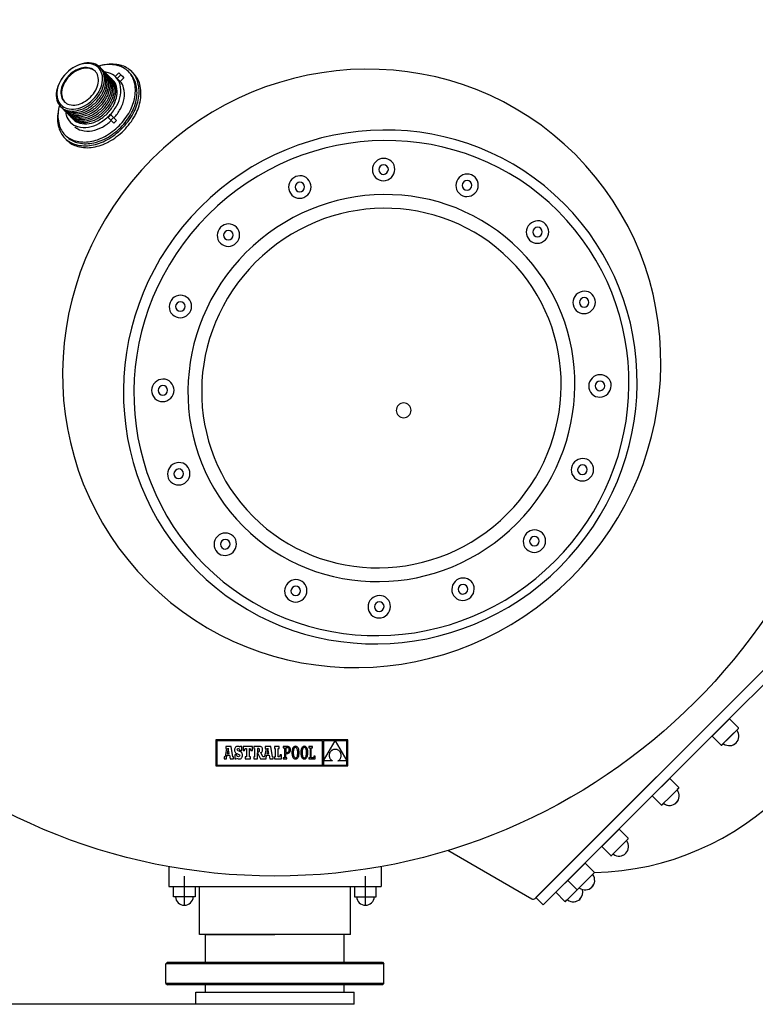
# Model space of a CAD drawing. Extents: x 15426 to 17467, y 16347 to 20831.
# Drawn here: x 15983 to 16763, y 16357 to 17401 of the extents above; entities that cross this region are included whole.
import ezdxf

# ---------------------------------------------------------------- set-up
doc = ezdxf.new("R2010")
doc.units = 0
doc.header["$LTSCALE"] = 100
doc.header["$MEASUREMENT"] = 0
doc.linetypes.add('DASHDOT', pattern=[1, 0.5, -0.25, 0, -0.25])
doc.layers.get('0').update_dxf_attribs({"linetype": 'CONTINUOUS'})
for name, color, linetype in [('110_BOCA', 110, 'CONTINUOUS'), ('141_COTAS', 141, 'CONTINUOUS'), ('190_FILTRO', 190, 'CONTINUOUS'), ('210_CONEXION', 210, 'CONTINUOUS'), ('230_EJES', 230, 'DASHDOT'), ('61_PURGA', 61, 'CONTINUOUS')]:
    doc.layers.add(name, color=color, linetype=linetype)

msp = doc.modelspace()

# ---------------------------------------------------------------- linework, layer by layer
at = {"color": 7, "linetype": 'Continuous'}
for p, q in [((16190.9, 16637.6), (16190.9, 16609.9)), ((16330.6, 16637.6), (16190.9, 16637.6)), ((16191.7, 16636.7), (16191.7, 16610.8)), ((16304, 16636.7), (16191.7, 16636.7)), ((16304, 16610.8), (16304, 16636.7)), ((16317.3, 16636.7), (16304.9, 16636.7)), ((16304.9, 16615.2), (16317.3, 16636.7)), ((16304.9, 16636.7), (16304.9, 16615.2)), ((16329.7, 16636.7), (16317.3, 16636.7)), ((16317.3, 16636.7), (16329.7, 16615.3)), ((16329.7, 16615.3), (16329.7, 16636.7)), ((16330.6, 16609.9), (16330.6, 16637.6)), ((16202.1, 16628.4), (16200.5, 16620)), ((16206.9, 16630.5), (16201.2, 16630.5)), ((16201.2, 16630.5), (16201.2, 16628.4)), ((16201.2, 16628.4), (16202.1, 16628.4)), ((16204, 16628.7), (16202.9, 16623.2)), ((16205, 16623.2), (16204, 16628.7)), ((16208.9, 16619.6), (16206.9, 16630.5)), ((16210.7, 16627.7), (16210.6, 16626.8)), ((16210.6, 16626.8), (16210.7, 16625.9)), ((16210.9, 16628.5), (16210.7, 16627.7)), ((16210.7, 16625.9), (16210.9, 16625.2)), ((16211.1, 16629.2), (16210.9, 16628.5)), ((16210.9, 16625.2), (16211.1, 16624.5)), ((16211.5, 16629.7), (16211.1, 16629.2)), ((16211.1, 16624.5), (16211.5, 16624)), ((16212, 16630.2), (16211.5, 16629.7)), ((16211.5, 16624), (16212.1, 16623.5)), ((16212.6, 16630.5), (16212, 16630.2)), ((16213.3, 16630.7), (16212.6, 16630.5)), ((16214, 16630.7), (16213.3, 16630.7)), ((16213.5, 16627.3), (16213.6, 16627.9)), ((16213.6, 16626.6), (16213.5, 16627.3)), ((16213.6, 16627.9), (16214, 16628.3)), ((16214.2, 16626.1), (16213.6, 16626.6)), ((16214.9, 16630.6), (16214, 16630.7)), ((16214, 16628.3), (16214.6, 16628.4)), ((16215.4, 16625.6), (16214.2, 16626.1)), ((16214.6, 16628.4), (16215.4, 16628.2)), ((16215.6, 16630.4), (16214.9, 16630.6)), ((16215.4, 16628.2), (16216, 16627.4)), ((16216.3, 16625.2), (16215.4, 16625.6)), ((16216.3, 16629.9), (16215.6, 16630.4)), ((16216, 16627.4), (16216.3, 16626.3)), ((16216.6, 16630.5), (16216.3, 16629.9)), ((16216.3, 16626.3), (16218.2, 16626.3)), ((16217.1, 16624.8), (16216.3, 16625.2)), ((16218.2, 16630.5), (16216.6, 16630.5)), ((16217.7, 16624.4), (16217.1, 16624.8)), ((16218.2, 16623.9), (16217.7, 16624.4)), ((16218.2, 16626.3), (16218.2, 16630.5)), ((16218.6, 16623.4), (16218.2, 16623.9)), ((16219.7, 16630.6), (16219.7, 16626.3)), ((16229.6, 16630.6), (16219.7, 16630.6)), ((16219.7, 16626.3), (16221.3, 16626.3)), ((16221.3, 16626.3), (16222, 16628.4)), ((16222, 16628.4), (16223.1, 16628.4)), ((16223.1, 16628.4), (16223.1, 16619.6)), ((16226.3, 16628.4), (16227.3, 16628.4)), ((16226.3, 16619.6), (16226.3, 16628.4)), ((16227.3, 16628.4), (16228, 16626.3)), ((16228, 16626.3), (16229.6, 16626.3)), ((16229.6, 16626.3), (16229.6, 16630.6)), ((16231, 16630.6), (16231, 16628.5)), ((16236.3, 16630.6), (16231, 16630.6)), ((16231, 16628.5), (16231.8, 16628.5)), ((16231.8, 16628.5), (16231.8, 16619.6)), ((16235.6, 16628.5), (16235.1, 16628.5)), ((16235.1, 16628.5), (16235.1, 16624.7)), ((16235.1, 16624.7), (16235.6, 16624.7)), ((16235.1, 16623.7), (16238, 16617.5)), ((16235.1, 16617.5), (16235.1, 16623.7)), ((16236.5, 16628.3), (16235.6, 16628.5)), ((16235.6, 16624.7), (16236.4, 16624.9)), ((16237.3, 16630.5), (16236.3, 16630.6)), ((16236.4, 16624.9), (16236.9, 16625.5)), ((16236.9, 16627.7), (16236.5, 16628.3)), ((16237.1, 16626.6), (16236.9, 16627.7)), ((16236.9, 16625.5), (16237.1, 16626.6)), ((16238.2, 16630.4), (16237.3, 16630.5)), ((16238.9, 16630.1), (16238.2, 16630.4)), ((16238.5, 16624.1), (16239.4, 16624.6)), ((16240.6, 16619.6), (16238.5, 16624.1)), ((16239.4, 16629.8), (16238.9, 16630.1)), ((16239.9, 16629.3), (16239.4, 16629.8)), ((16239.4, 16624.6), (16239.9, 16625.2)), ((16240.1, 16628.7), (16239.9, 16629.3)), ((16239.9, 16625.2), (16240.3, 16626)), ((16240.3, 16628), (16240.1, 16628.7)), ((16240.4, 16627.1), (16240.3, 16628)), ((16240.3, 16626), (16240.4, 16627.1)), ((16244.1, 16628.4), (16242.5, 16620)), ((16243.2, 16630.5), (16243.2, 16628.4)), ((16248.9, 16630.5), (16243.2, 16630.5)), ((16243.2, 16628.4), (16244.1, 16628.4)), ((16246, 16628.7), (16244.9, 16623.2)), ((16247, 16623.2), (16246, 16628.7)), ((16250.9, 16619.6), (16248.9, 16630.5)), ((16257.9, 16630.6), (16252.8, 16630.6)), ((16252.8, 16630.6), (16252.8, 16628.4)), ((16252.8, 16628.4), (16253.6, 16628.4)), ((16253.6, 16628.4), (16253.6, 16619.6)), ((16256.9, 16619.6), (16256.9, 16628.4)), ((16256.9, 16628.4), (16257.9, 16628.4)), ((16257.9, 16628.4), (16257.9, 16630.6)), ((16262.3, 16630.6), (16262.3, 16629.3)), ((16263.6, 16630.6), (16262.3, 16630.6)), ((16262.3, 16629.3), (16263.6, 16629.3)), ((16266.6, 16630.6), (16263.6, 16630.6)), ((16263.6, 16629.3), (16263.6, 16618.7)), ((16266.5, 16629.3), (16264.9, 16629.3)), ((16264.9, 16629.3), (16264.9, 16624.3)), ((16264.9, 16624.3), (16266.5, 16624.3)), ((16267.4, 16629.2), (16266.5, 16629.3)), ((16266.5, 16624.3), (16267.2, 16624.4)), ((16267.4, 16630.5), (16266.6, 16630.6)), ((16267.2, 16624.4), (16267.8, 16624.8)), ((16268.1, 16630.3), (16267.4, 16630.5)), ((16268.1, 16628.7), (16267.4, 16629.2)), ((16267.8, 16624.8), (16268.3, 16625.3)), ((16267.8, 16623.4), (16268.4, 16623.7)), ((16268.7, 16629.9), (16268.1, 16630.3)), ((16268.5, 16627.9), (16268.1, 16628.7)), ((16268.3, 16625.3), (16268.6, 16626)), ((16268.4, 16623.7), (16268.9, 16624.1)), ((16268.6, 16626.9), (16268.5, 16627.9)), ((16268.6, 16626), (16268.6, 16626.9)), ((16269.2, 16629.4), (16268.7, 16629.9)), ((16268.9, 16624.1), (16269.3, 16624.6)), ((16269.6, 16628.7), (16269.2, 16629.4)), ((16269.3, 16624.6), (16269.7, 16625.2)), ((16269.9, 16627.9), (16269.6, 16628.7)), ((16269.7, 16625.2), (16269.9, 16626)), ((16270, 16626.9), (16269.9, 16627.9)), ((16269.9, 16626), (16270, 16626.9)), ((16271.6, 16626), (16271.5, 16625)), ((16271.5, 16625), (16271.5, 16624)), ((16271.5, 16624), (16271.5, 16623)), ((16271.8, 16626.9), (16271.6, 16626)), ((16271.9, 16627.6), (16271.8, 16626.9)), ((16272.2, 16628.4), (16271.9, 16627.6)), ((16272.5, 16629), (16272.2, 16628.4)), ((16272.8, 16629.5), (16272.5, 16629)), ((16273.2, 16630), (16272.8, 16629.5)), ((16272.9, 16625.2), (16272.8, 16624)), ((16272.8, 16624), (16272.9, 16622.9)), ((16273, 16626.2), (16272.9, 16625.2)), ((16273.1, 16627.1), (16273, 16626.2)), ((16273.3, 16627.8), (16273.1, 16627.1)), ((16273.6, 16630.3), (16273.2, 16630)), ((16273.6, 16628.5), (16273.3, 16627.8)), ((16274.1, 16630.6), (16273.6, 16630.3)), ((16273.9, 16628.9), (16273.6, 16628.5)), ((16274.3, 16629.3), (16273.9, 16628.9)), ((16274.7, 16630.7), (16274.1, 16630.6)), ((16274.8, 16629.5), (16274.3, 16629.3)), ((16275.3, 16630.8), (16274.7, 16630.7)), ((16275.2, 16629.6), (16274.8, 16629.5)), ((16275.7, 16629.5), (16275.2, 16629.6)), ((16275.8, 16630.7), (16275.3, 16630.8)), ((16276.1, 16629.3), (16275.7, 16629.5)), ((16276.4, 16630.6), (16275.8, 16630.7)), ((16276.5, 16628.9), (16276.1, 16629.3)), ((16276.9, 16630.3), (16276.4, 16630.6)), ((16276.8, 16628.4), (16276.5, 16628.9)), ((16277.1, 16627.8), (16276.8, 16628.4)), ((16277.3, 16630), (16276.9, 16630.3)), ((16277.4, 16627.1), (16277.1, 16627.8)), ((16277.7, 16629.5), (16277.3, 16630)), ((16277.5, 16626.2), (16277.4, 16627.1)), ((16277.6, 16625.2), (16277.5, 16626.2)), ((16277.7, 16624), (16277.6, 16625.2)), ((16277.6, 16622.9), (16277.7, 16624)), ((16278, 16629), (16277.7, 16629.5)), ((16278.3, 16628.4), (16278, 16629)), ((16278.6, 16627.7), (16278.3, 16628.4)), ((16278.7, 16626.9), (16278.6, 16627.7)), ((16278.9, 16626), (16278.7, 16626.9)), ((16279, 16625), (16278.9, 16626)), ((16279, 16624), (16279, 16625)), ((16279, 16623), (16279, 16624)), ((16281, 16626), (16280.9, 16625)), ((16280.9, 16625), (16280.9, 16624)), ((16280.9, 16624), (16280.9, 16623)), ((16281.1, 16626.9), (16281, 16626)), ((16281.3, 16627.6), (16281.1, 16626.9)), ((16281.5, 16628.4), (16281.3, 16627.6)), ((16281.8, 16629), (16281.5, 16628.4)), ((16282.1, 16629.5), (16281.8, 16629)), ((16282.5, 16630), (16282.1, 16629.5)), ((16282.3, 16626.2), (16282.2, 16625.2)), ((16282.2, 16625.2), (16282.2, 16624)), ((16282.2, 16624), (16282.2, 16622.9)), ((16282.5, 16627.1), (16282.3, 16626.2)), ((16283, 16630.3), (16282.5, 16630)), ((16282.7, 16627.8), (16282.5, 16627.1)), ((16283, 16628.5), (16282.7, 16627.8)), ((16283.5, 16630.6), (16283, 16630.3)), ((16283.3, 16628.9), (16283, 16628.5)), ((16283.7, 16629.3), (16283.3, 16628.9)), ((16284, 16630.7), (16283.5, 16630.6)), ((16284.1, 16629.5), (16283.7, 16629.3)), ((16284.6, 16630.8), (16284, 16630.7)), ((16284.5, 16629.6), (16284.1, 16629.5)), ((16285, 16629.5), (16284.5, 16629.6)), ((16285.2, 16630.7), (16284.6, 16630.8)), ((16285.5, 16629.3), (16285, 16629.5)), ((16285.7, 16630.6), (16285.2, 16630.7)), ((16285.8, 16628.9), (16285.5, 16629.3)), ((16286.2, 16630.3), (16285.7, 16630.6)), ((16286.2, 16628.4), (16285.8, 16628.9)), ((16286.6, 16630), (16286.2, 16630.3)), ((16286.5, 16627.8), (16286.2, 16628.4)), ((16286.7, 16627.1), (16286.5, 16627.8)), ((16287, 16629.5), (16286.6, 16630)), ((16286.9, 16626.2), (16286.7, 16627.1)), ((16287, 16625.2), (16286.9, 16626.2)), ((16287.4, 16629), (16287, 16629.5)), ((16287, 16624), (16287, 16625.2)), ((16287, 16622.9), (16287, 16624)), ((16287.7, 16628.4), (16287.4, 16629)), ((16287.9, 16627.7), (16287.7, 16628.4)), ((16288.1, 16626.9), (16287.9, 16627.7)), ((16288.2, 16626), (16288.1, 16626.9)), ((16288.3, 16625), (16288.2, 16626)), ((16288.3, 16624), (16288.3, 16625)), ((16288.3, 16623), (16288.3, 16624)), ((16289.4, 16630.6), (16289.4, 16629.3)), ((16293.1, 16630.6), (16289.4, 16630.6)), ((16289.4, 16629.3), (16290.6, 16629.3)), ((16290.6, 16629.3), (16290.6, 16618.7)), ((16291.9, 16629.3), (16293.1, 16629.3)), ((16291.9, 16618.7), (16291.9, 16629.3)), ((16293.1, 16629.3), (16293.1, 16630.6)), ((16311.4, 16623.7), (16311.2, 16623.2)), ((16311.7, 16624.1), (16311.4, 16623.7)), ((16311.9, 16624.6), (16311.7, 16624.1)), ((16312.2, 16625), (16311.9, 16624.6)), ((16312.6, 16625.4), (16312.2, 16625)), ((16312.9, 16625.8), (16312.6, 16625.4)), ((16313.4, 16626.1), (16312.9, 16625.8)), ((16313.8, 16626.5), (16313.4, 16626.1)), ((16314.3, 16626.7), (16313.8, 16626.5)), ((16314.8, 16627), (16314.3, 16626.7)), ((16315.4, 16627.2), (16314.8, 16627)), ((16316, 16627.4), (16315.4, 16627.2)), ((16316.6, 16627.5), (16316, 16627.4)), ((16317.3, 16627.5), (16316.6, 16627.5)), ((16318, 16627.5), (16317.3, 16627.5)), ((16318.7, 16627.3), (16318, 16627.5)), ((16319.3, 16627.2), (16318.7, 16627.3)), ((16319.9, 16627), (16319.3, 16627.2)), ((16320.5, 16626.7), (16319.9, 16627)), ((16321, 16626.4), (16320.5, 16626.7)), ((16321.4, 16626), (16321, 16626.4)), ((16321.8, 16625.7), (16321.4, 16626)), ((16322.2, 16625.3), (16321.8, 16625.7)), ((16322.5, 16624.9), (16322.2, 16625.3)), ((16322.8, 16624.4), (16322.5, 16624.9)), ((16323.1, 16623.9), (16322.8, 16624.4)), ((16323.3, 16623.4), (16323.1, 16623.9)), ((16199.6, 16619.6), (16199.6, 16617.5)), ((16199.9, 16619.6), (16199.6, 16619.6)), ((16199.6, 16617.5), (16201.9, 16617.5)), ((16200.1, 16619.6), (16199.9, 16619.6)), ((16200.4, 16619.8), (16200.1, 16619.6)), ((16200.5, 16620), (16200.4, 16619.8)), ((16201.9, 16617.5), (16202.6, 16621.3)), ((16202.6, 16621.3), (16205.3, 16621.3)), ((16202.9, 16623.2), (16205, 16623.2)), ((16205.3, 16621.3), (16205.9, 16617.5)), ((16205.9, 16617.5), (16209.6, 16617.5)), ((16209.6, 16619.6), (16208.9, 16619.6)), ((16209.6, 16617.5), (16209.6, 16619.6)), ((16210.8, 16621.8), (16210.8, 16617.5)), ((16212.7, 16621.8), (16210.8, 16621.8)), ((16210.8, 16617.5), (16212.3, 16617.5)), ((16212.1, 16623.5), (16212.9, 16623.1)), ((16212.3, 16617.5), (16212.7, 16618.2)), ((16213.2, 16620.6), (16212.7, 16621.8)), ((16212.7, 16618.2), (16213.6, 16617.7)), ((16212.9, 16623.1), (16213.8, 16622.7)), ((16213.9, 16619.9), (16213.2, 16620.6)), ((16213.6, 16617.7), (16214.4, 16617.4)), ((16213.8, 16622.7), (16215.2, 16622.1)), ((16214.8, 16619.7), (16213.9, 16619.9)), ((16214.4, 16617.4), (16215.4, 16617.3)), ((16215.5, 16619.8), (16214.8, 16619.7)), ((16215.2, 16622.1), (16215.9, 16621.6)), ((16215.4, 16617.3), (16216.2, 16617.4)), ((16215.9, 16620.3), (16215.5, 16619.8)), ((16215.9, 16621.6), (16216.1, 16620.9)), ((16216.1, 16620.9), (16215.9, 16620.3)), ((16216.2, 16617.4), (16216.9, 16617.6)), ((16216.9, 16617.6), (16217.5, 16617.9)), ((16217.5, 16617.9), (16218, 16618.4)), ((16218, 16618.4), (16218.4, 16619)), ((16218.4, 16619), (16218.7, 16619.7)), ((16218.8, 16622.8), (16218.6, 16623.4)), ((16218.7, 16619.7), (16218.9, 16620.5)), ((16218.9, 16622.1), (16218.8, 16622.8)), ((16219, 16621.3), (16218.9, 16622.1)), ((16218.9, 16620.5), (16219, 16621.3)), ((16221.9, 16619.6), (16221.9, 16617.5)), ((16223.1, 16619.6), (16221.9, 16619.6)), ((16221.9, 16617.5), (16227.5, 16617.5)), ((16227.5, 16619.6), (16226.3, 16619.6)), ((16227.5, 16617.5), (16227.5, 16619.6)), ((16231, 16619.6), (16231, 16617.5)), ((16231.8, 16619.6), (16231, 16619.6)), ((16231, 16617.5), (16235.1, 16617.5)), ((16238, 16617.5), (16244, 16617.5)), ((16241.9, 16619.6), (16240.6, 16619.6)), ((16242.2, 16619.6), (16241.9, 16619.6)), ((16242.4, 16619.8), (16242.2, 16619.6)), ((16242.5, 16620), (16242.4, 16619.8)), ((16244, 16617.5), (16244.6, 16621.3)), ((16244.6, 16621.3), (16247.3, 16621.3)), ((16244.9, 16623.2), (16247, 16623.2)), ((16247.3, 16621.3), (16248, 16617.5)), ((16248, 16617.5), (16251.6, 16617.5)), ((16251.6, 16619.6), (16250.9, 16619.6)), ((16251.6, 16617.5), (16251.6, 16619.6)), ((16252.8, 16619.6), (16252.8, 16617.5)), ((16253.6, 16619.6), (16252.8, 16619.6)), ((16252.8, 16617.5), (16260.5, 16617.5)), ((16258.3, 16619.6), (16256.9, 16619.6)), ((16259, 16621.8), (16258.3, 16619.6)), ((16260.5, 16621.8), (16259, 16621.8)), ((16260.5, 16617.5), (16260.5, 16621.8)), ((16262.3, 16618.7), (16262.3, 16617.5)), ((16263.6, 16618.7), (16262.3, 16618.7)), ((16262.3, 16617.5), (16266.1, 16617.5)), ((16264.9, 16623.1), (16266.4, 16623.1)), ((16264.9, 16618.7), (16264.9, 16623.1)), ((16266.1, 16618.7), (16264.9, 16618.7)), ((16266.1, 16617.5), (16266.1, 16618.7)), ((16266.4, 16623.1), (16267.1, 16623.2)), ((16267.1, 16623.2), (16267.8, 16623.4)), ((16271.5, 16623), (16271.6, 16622.1)), ((16271.6, 16622.1), (16271.8, 16621.2)), ((16271.8, 16621.2), (16271.9, 16620.4)), ((16271.9, 16620.4), (16272.2, 16619.7)), ((16272.2, 16619.7), (16272.5, 16619.1)), ((16272.5, 16619.1), (16272.8, 16618.5)), ((16272.8, 16618.5), (16273.2, 16618.1)), ((16272.9, 16622.9), (16273, 16621.9)), ((16273, 16621.9), (16273.1, 16621)), ((16273.1, 16621), (16273.4, 16620.2)), ((16273.2, 16618.1), (16273.6, 16617.7)), ((16273.4, 16620.2), (16273.6, 16619.6)), ((16273.6, 16619.6), (16274, 16619.1)), ((16273.6, 16617.7), (16274.1, 16617.5)), ((16274, 16619.1), (16274.4, 16618.8)), ((16274.1, 16617.5), (16274.6, 16617.3)), ((16274.4, 16618.8), (16274.8, 16618.6)), ((16274.6, 16617.3), (16275.2, 16617.3)), ((16274.8, 16618.6), (16275.3, 16618.5)), ((16275.2, 16617.3), (16275.8, 16617.3)), ((16275.3, 16618.5), (16275.7, 16618.6)), ((16275.7, 16618.6), (16276.2, 16618.8)), ((16275.8, 16617.3), (16276.4, 16617.5)), ((16276.2, 16618.8), (16276.5, 16619.1)), ((16276.4, 16617.5), (16276.9, 16617.7)), ((16276.5, 16619.1), (16276.9, 16619.6)), ((16276.9, 16619.6), (16277.2, 16620.2)), ((16276.9, 16617.7), (16277.3, 16618.1)), ((16277.2, 16620.2), (16277.4, 16621)), ((16277.3, 16618.1), (16277.7, 16618.5)), ((16277.4, 16621), (16277.5, 16621.9)), ((16277.5, 16621.9), (16277.6, 16622.9)), ((16277.7, 16618.5), (16278, 16619.1)), ((16278, 16619.1), (16278.3, 16619.7)), ((16278.3, 16619.7), (16278.6, 16620.4)), ((16278.6, 16620.4), (16278.7, 16621.2)), ((16278.7, 16621.2), (16278.9, 16622.1)), ((16278.9, 16622.1), (16279, 16623)), ((16280.9, 16623), (16281, 16622.1)), ((16281, 16622.1), (16281.1, 16621.2)), ((16281.1, 16621.2), (16281.3, 16620.4)), ((16281.3, 16620.4), (16281.5, 16619.7)), ((16281.5, 16619.7), (16281.8, 16619.1)), ((16281.8, 16619.1), (16282.1, 16618.5)), ((16282.1, 16618.5), (16282.5, 16618.1)), ((16282.2, 16622.9), (16282.3, 16621.9)), ((16282.3, 16621.9), (16282.5, 16621)), ((16282.5, 16621), (16282.7, 16620.2)), ((16282.5, 16618.1), (16282.9, 16617.7)), ((16282.7, 16620.2), (16283, 16619.6)), ((16282.9, 16617.7), (16283.4, 16617.5)), ((16283, 16619.6), (16283.3, 16619.1)), ((16283.3, 16619.1), (16283.7, 16618.8)), ((16283.4, 16617.5), (16284, 16617.3)), ((16283.7, 16618.8), (16284.1, 16618.6)), ((16284, 16617.3), (16284.6, 16617.3)), ((16284.1, 16618.6), (16284.6, 16618.5)), ((16284.6, 16618.5), (16285.1, 16618.6)), ((16284.6, 16617.3), (16285.2, 16617.3)), ((16285.1, 16618.6), (16285.5, 16618.8)), ((16285.2, 16617.3), (16285.7, 16617.5)), ((16285.5, 16618.8), (16285.9, 16619.1)), ((16285.7, 16617.5), (16286.2, 16617.7)), ((16285.9, 16619.1), (16286.2, 16619.6)), ((16286.2, 16619.6), (16286.5, 16620.2)), ((16286.2, 16617.7), (16286.6, 16618.1)), ((16286.5, 16620.2), (16286.7, 16621)), ((16286.6, 16618.1), (16287, 16618.5)), ((16286.7, 16621), (16286.9, 16621.9)), ((16286.9, 16621.9), (16287, 16622.9)), ((16287, 16618.5), (16287.4, 16619.1)), ((16287.4, 16619.1), (16287.7, 16619.7)), ((16287.7, 16619.7), (16287.9, 16620.4)), ((16287.9, 16620.4), (16288.1, 16621.2)), ((16288.1, 16621.2), (16288.2, 16622.1)), ((16288.2, 16622.1), (16288.3, 16623)), ((16290.6, 16618.7), (16289.3, 16618.7)), ((16289.3, 16618.7), (16289.3, 16617.5)), ((16289.3, 16617.5), (16296.1, 16617.5)), ((16294.8, 16618.7), (16291.9, 16618.7)), ((16294.8, 16620.3), (16294.8, 16618.7)), ((16296.1, 16620.3), (16294.8, 16620.3)), ((16296.1, 16617.5), (16296.1, 16620.3)), ((16304.9, 16615.2), (16304.9, 16610.8)), ((16314.6, 16615.2), (16304.9, 16615.2)), ((16311, 16622.2), (16310.9, 16621.7)), ((16310.9, 16621.7), (16310.9, 16621.1)), ((16310.9, 16621.1), (16310.9, 16620.6)), ((16310.9, 16620.6), (16311, 16620.1)), ((16311.1, 16622.7), (16311, 16622.2)), ((16311, 16620.1), (16311.1, 16619.6)), ((16311.2, 16623.2), (16311.1, 16622.7)), ((16311.1, 16619.6), (16311.3, 16619.1)), ((16311.3, 16619.1), (16311.4, 16618.6)), ((16311.4, 16618.6), (16311.7, 16618.1)), ((16311.7, 16618.1), (16312, 16617.6)), ((16312, 16617.6), (16312.3, 16617.2)), ((16312.3, 16617.2), (16312.6, 16616.7)), ((16312.6, 16616.7), (16313.1, 16616.3)), ((16313.1, 16616.3), (16313.5, 16615.9)), ((16313.5, 16615.9), (16314, 16615.6)), ((16314, 16615.6), (16314.6, 16615.2)), ((16320, 16615.2), (16320.5, 16615.5)), ((16329.7, 16615.2), (16320, 16615.2)), ((16320.5, 16615.5), (16321, 16615.8)), ((16321, 16615.8), (16321.4, 16616.2)), ((16321.4, 16616.2), (16321.8, 16616.5)), ((16321.8, 16616.5), (16322.2, 16616.9)), ((16322.2, 16616.9), (16322.5, 16617.4)), ((16322.5, 16617.4), (16322.8, 16617.8)), ((16322.8, 16617.8), (16323, 16618.3)), ((16323, 16618.3), (16323.3, 16618.8)), ((16323.4, 16622.9), (16323.3, 16623.4)), ((16323.3, 16618.8), (16323.4, 16619.3)), ((16323.5, 16622.4), (16323.4, 16622.9)), ((16323.4, 16619.3), (16323.5, 16619.8)), ((16323.6, 16621.9), (16323.5, 16622.4)), ((16323.5, 16619.8), (16323.6, 16620.3)), ((16323.7, 16621.4), (16323.6, 16621.9)), ((16323.6, 16620.3), (16323.7, 16620.8)), ((16323.7, 16620.8), (16323.7, 16621.4)), ((16329.7, 16610.8), (16329.7, 16615.2)), ((16190.9, 16609.9), (16330.6, 16609.9)), ((16191.7, 16610.8), (16304, 16610.8)), ((16304.9, 16610.8), (16329.7, 16610.8)), ((16254.8, 16357.3), (16254.8, 16357.3)), ((16254.8, 16357.3), (16254.8, 16357.3)), ((16254.8, 16357.3), (16254.8, 16357.3)), ((16254.8, 16357.3), (16254.8, 16357.3)), ((16254.8, 16357.3), (16254.8, 16357.3)), ((16254.8, 16357.3), (16254.8, 16357.3)), ((16254.8, 16357.3), (16254.8, 16357.3)), ((16254.8, 16357.3), (16254.8, 16357.3)), ((16254.8, 16357.3), (16254.8, 16357.3)), ((16254.8, 16357.3), (16254.8, 16357.3)), ((16254.8, 16357.3), (16254.8, 16357.3)), ((16254.8, 16357.3), (16254.8, 16357.3)), ((16254.8, 16357.3), (16254.8, 16357.3)), ((16254.8, 16357.3), (16254.8, 16357.3)), ((16254.8, 16357.3), (16254.8, 16357.3)), ((16254.8, 16357.3), (16254.8, 16357.3)), ((16254.8, 16357.3), (16254.8, 16357.3)), ((16254.8, 16357.3), (16254.8, 16357.3)), ((16254.8, 16357.3), (16254.8, 16357.3)), ((16254.8, 16357.3), (16254.8, 16357.3)), ((16254.8, 16357.3), (16254.8, 16357.3)), ((16254.8, 16357.3), (16254.8, 16357.3)), ((16254.8, 16357.3), (16254.8, 16357.3)), ((16254.8, 16357.3), (16254.8, 16357.3)), ((16254.8, 16357.3), (16254.8, 16357.3)), ((16254.8, 16357.3), (16254.8, 16357.3)), ((16254.8, 16357.3), (16254.8, 16357.3)), ((16254.8, 16357.3), (16254.8, 16357.3)), ((16254.8, 16357.3), (16254.8, 16357.3)), ((16254.8, 16357.3), (16254.8, 16357.3)), ((16254.8, 16357.3), (16254.8, 16357.3)), ((16254.8, 16357.3), (16254.8, 16357.3)), ((16254.8, 16357.3), (16254.8, 16357.3)), ((16254.8, 16357.3), (16254.8, 16357.3)), ((16254.8, 16357.3), (16254.8, 16357.3)), ((16254.8, 16357.3), (16254.8, 16357.3)), ((16254.8, 16357.3), (16254.8, 16357.3)), ((16254.8, 16357.3), (16254.8, 16357.3)), ((16254.8, 16357.3), (16254.8, 16357.3)), ((16254.8, 16357.3), (16254.8, 16357.3)), ((16254.8, 16357.3), (16254.8, 16357.3)), ((16254.8, 16357.3), (16254.8, 16357.3)), ((16254.8, 16357.3), (16254.8, 16357.3)), ((16254.8, 16357.3), (16254.8, 16357.3)), ((16254.8, 16357.3), (16254.8, 16357.3)), ((16254.8, 16357.3), (16254.8, 16357.3)), ((16254.8, 16357.3), (16254.8, 16357.3)), ((16254.8, 16357.3), (16254.8, 16357.3)), ((16254.8, 16357.3), (16254.8, 16357.3)), ((16254.8, 16357.3), (16254.8, 16357.3)), ((16254.8, 16357.3), (16254.8, 16357.3)), ((16254.8, 16357.3), (16254.8, 16357.3)), ((16254.8, 16357.3), (16254.8, 16357.3)), ((16254.8, 16357.3), (16254.8, 16357.3)), ((16254.8, 16357.3), (16254.8, 16357.3)), ((16254.8, 16357.3), (16254.8, 16357.3)), ((16254.8, 16357.3), (16254.8, 16357.3)), ((16254.8, 16357.3), (16254.8, 16357.3)), ((16254.8, 16357.3), (16254.8, 16357.3)), ((16254.8, 16357.3), (16254.8, 16357.3)), ((16254.8, 16357.3), (16254.8, 16357.3)), ((16254.8, 16357.3), (16254.8, 16357.3)), ((16254.8, 16357.3), (16254.8, 16357.3)), ((16254.8, 16357.3), (16254.8, 16357.3)), ((16254.8, 16357.3), (16254.8, 16357.3)), ((16254.8, 16357.3), (16254.8, 16357.3)), ((16254.8, 16357.3), (16254.8, 16357.3)), ((16254.8, 16357.3), (16254.8, 16357.3)), ((16254.8, 16357.3), (16254.8, 16357.3)), ((16254.8, 16357.3), (16254.8, 16357.3))]:
    msp.add_line(p, q, dxfattribs=at)
at = {"layer": '110_BOCA', "color": 7}
for p, q in [((16906.3, 16846.5), (16530.1, 16470.4)), ((16907.2, 16847.3), (16718.2, 16658.4)), ((16914.1, 16838.7), (16729.1, 16653.7)), ((16529.3, 16469.5), (16718.2, 16658.4)), ((16716.8, 16641.4), (16735.2, 16659.9)), ((16735.2, 16659.9), (16716.8, 16641.4)), ((16735.2, 16659.9), (16744.8, 16650.3)), ((16735.2, 16659.9), (16744.8, 16650.3)), ((16735.2, 16659.9), (16744.8, 16650.3)), ((16735.2, 16659.9), (16744.8, 16650.3)), ((16537.9, 16462.6), (16729.1, 16653.7)), ((16744.8, 16649.6), (16735.7, 16640.5)), ((16744.8, 16649.6), (16736.1, 16641)), ((16744.8, 16649.6), (16743.3, 16648.2)), ((16744.8, 16649.6), (16743.3, 16648.2)), ((16716.8, 16641.4), (16726.3, 16631.9)), ((16716.8, 16641.4), (16726.3, 16631.9)), ((16716.8, 16641.4), (16726.3, 16631.9)), ((16716.8, 16641.4), (16726.3, 16631.9)), ((16727, 16631.9), (16736.1, 16641)), ((16727, 16631.9), (16735.7, 16640.5)), ((16727, 16631.9), (16728.5, 16633.4)), ((16727, 16631.9), (16728.5, 16633.4)), ((16653.5, 16578.1), (16671.9, 16596.6)), ((16671.9, 16596.6), (16681.5, 16587)), ((16671.9, 16596.6), (16681.5, 16587)), ((16681.5, 16586.3), (16672.8, 16577.7)), ((16681.5, 16586.3), (16680, 16584.9)), ((16653.5, 16578.1), (16663, 16568.6)), ((16653.5, 16578.1), (16663, 16568.6)), ((16663.7, 16568.6), (16672.8, 16577.7)), ((16663.7, 16568.6), (16665.2, 16570)), ((16599.8, 16524.4), (16618.3, 16542.9)), ((16618.3, 16542.9), (16627.8, 16533.4)), ((16618.3, 16542.9), (16627.8, 16533.4)), ((16627.8, 16532.6), (16619.2, 16524)), ((16627.8, 16532.6), (16626.3, 16531.2)), ((16436.7, 16520.5), (16525.7, 16469.1)), ((16599.8, 16524.4), (16609.4, 16514.9)), ((16599.8, 16524.4), (16609.4, 16514.9)), ((16610.1, 16514.9), (16619.2, 16524)), ((16610.1, 16514.9), (16611.5, 16516.4)), ((16563.9, 16488.6), (16582.4, 16507)), ((16582.4, 16507), (16591.9, 16497.5)), ((16582.4, 16507), (16591.9, 16497.5)), ((16551.3, 16476), (16569.8, 16494.4)), ((16563.9, 16488.6), (16573.5, 16479)), ((16563.9, 16488.6), (16573.5, 16479)), ((16574.2, 16479), (16583.3, 16488.1)), ((16591.9, 16496.8), (16583.3, 16488.1)), ((16591.9, 16496.8), (16590.5, 16495.3)), ((16579.3, 16484.2), (16570.7, 16475.5)), ((16574.2, 16479), (16575.6, 16480.5)), ((16530.1, 16470.4), (16537.9, 16462.6)), ((16551.3, 16476), (16560.9, 16466.4)), ((16551.3, 16476), (16560.9, 16466.4)), ((16561.6, 16466.4), (16570.7, 16475.5)), ((16561.6, 16466.4), (16563, 16467.9))]:
    msp.add_line(p, q, dxfattribs=at)
for centre, radius, start, end in [((16585.3, 16791.4), 294.6, 271.315, 358.685), ((16735.2, 16641.5), 10.1, 314.4867, 36.5305), ((16735.2, 16641.5), 10.1, 314.4767, 36.5205), ((16735.2, 16641.5), 10.1, 315.005, 36.5305), ((16735.2, 16641.5), 10.1, 314.995, 36.5205), ((16743.7, 16647.8), 0.5, 135.005, 216.5305), ((16743.7, 16647.8), 0.5, 135.005, 216.5305), ((16743.7, 16647.8), 0.5, 134.995, 216.5205), ((16743.7, 16647.8), 0.5, 134.995, 216.5205), ((16744.4, 16650), 0.5, 315.005, 45.005), ((16744.4, 16650), 0.5, 315.005, 45.005), ((16744.4, 16650), 0.5, 314.995, 44.995), ((16744.4, 16650), 0.5, 314.995, 44.995), ((16735.1, 16641.5), 10.1, 233.4795, 315.005), ((16735.1, 16641.5), 10.1, 233.4795, 315.5233), ((16735.1, 16641.5), 10.1, 233.4695, 314.995), ((16735.1, 16641.5), 10.1, 233.4695, 315.5133), ((16726.7, 16632.3), 0.5, 225.005, 315.005), ((16726.7, 16632.3), 0.5, 225.005, 315.005), ((16726.7, 16632.3), 0.5, 224.995, 314.995), ((16726.7, 16632.3), 0.5, 224.995, 314.995), ((16728.8, 16633), 0.5, 53.4795, 135.005), ((16728.8, 16633), 0.5, 53.4795, 135.005), ((16728.8, 16633), 0.5, 53.4695, 134.995), ((16728.8, 16633), 0.5, 53.4695, 134.995), ((16671.9, 16578.2), 10.1, 314.4867, 36.5305), ((16671.9, 16578.2), 10.1, 315.005, 36.5305), ((16680.4, 16584.5), 0.5, 135.005, 216.5305), ((16680.4, 16584.5), 0.5, 135.005, 216.5305), ((16681.1, 16586.7), 0.5, 315.005, 45.005), ((16681.1, 16586.7), 0.5, 315.005, 45.005), ((16663.4, 16568.9), 0.5, 225.005, 315.005), ((16663.4, 16568.9), 0.5, 225.005, 315.005), ((16665.5, 16569.7), 0.5, 53.4795, 135.005), ((16665.5, 16569.7), 0.5, 53.4795, 135.005), ((16671.8, 16578.2), 10.1, 233.4795, 315.5233), ((16671.8, 16578.2), 10.1, 233.4795, 315.005), ((16618.2, 16524.6), 10.1, 314.4867, 36.5305), ((16618.2, 16524.6), 10.1, 315.005, 36.5305), ((16626.7, 16530.8), 0.5, 135.005, 216.5305), ((16626.7, 16530.8), 0.5, 135.005, 216.5305), ((16627.4, 16533), 0.5, 315.005, 45.005), ((16627.4, 16533), 0.5, 315.005, 45.005), ((16609.7, 16515.3), 0.5, 225.005, 315.005), ((16609.7, 16515.3), 0.5, 225.005, 315.005), ((16611.9, 16516), 0.5, 53.4795, 135.005), ((16611.9, 16516), 0.5, 53.4795, 135.005), ((16618.2, 16524.5), 10.1, 233.4795, 315.005), ((16618.2, 16524.5), 10.1, 233.4795, 315.5233), ((16582.3, 16488.7), 10.1, 314.4867, 36.5305), ((16582.3, 16488.7), 10.1, 315.005, 36.5305), ((16590.8, 16495), 0.5, 135.005, 216.5305), ((16590.8, 16495), 0.5, 135.005, 216.5305), ((16591.6, 16497.1), 0.5, 315.005, 45.005), ((16591.6, 16497.1), 0.5, 315.005, 45.005), ((16573.8, 16479.4), 0.5, 225.005, 315.005), ((16573.8, 16479.4), 0.5, 225.005, 315.005), ((16576, 16480.1), 0.5, 53.4795, 135.005), ((16576, 16480.1), 0.5, 53.4795, 135.005), ((16582.3, 16488.6), 10.1, 233.4795, 315.5233), ((16582.3, 16488.6), 10.1, 233.4795, 315.005), ((16569.7, 16476.1), 10.1, 314.4867, 16.8291), ((16569.7, 16476.1), 10.1, 315.005, 16.8291), ((16527.2, 16471.7), 3, 239.9953, 314.9953), ((16563.4, 16467.5), 0.5, 53.4795, 135.005), ((16563.4, 16467.5), 0.5, 53.4795, 135.005), ((16569.7, 16476), 10.1, 233.4795, 315.5233), ((16569.7, 16476), 10.1, 233.4795, 315.005), ((16561.2, 16466.8), 0.5, 225.005, 315.005), ((16561.2, 16466.8), 0.5, 225.005, 315.005)]:
    msp.add_arc(centre, radius, start, end, dxfattribs=at)
at = {"layer": '110_BOCA', "color": 7, "extrusion": (0, 0, -1)}
for centre, major_axis in [((16345.4, 17031.3), (226.5, 226.5)), ((16365.1, 17011.6), (194.5, 194.5)), ((16366.3, 17010.4), (187.4, 187.4)), ((16368.6, 17242), (8.49, 8.49)), ((16368.6, 17242), (3.62, 3.62)), ((16366.3, 17010.4), (146.5, 146.5)), ((16279.8, 17223.5), (8.49, 8.49)), ((16279.8, 17223.5), (3.62, 3.62)), ((16457.1, 17225.3), (8.49, 8.49)), ((16457.1, 17225.3), (3.62, 3.62)), ((16366.3, 17010.4), (136.1, 136.1)), ((16531.8, 17175.8), (8.49, 8.49)), ((16204.1, 17172.5), (8.49, 8.49)), ((16204.1, 17172.5), (3.62, 3.62)), ((16531.8, 17175.8), (3.62, 3.62)), ((16581.2, 17101.2), (8.49, 8.49)), ((16153.2, 17096.9), (8.49, 8.49)), ((16581.2, 17101.2), (3.62, 3.62)), ((16153.2, 17096.9), (3.62, 3.62)), ((16134.6, 17008), (8.49, 8.49)), ((16598, 17012.7), (8.49, 8.49)), ((16134.6, 17008), (3.62, 3.62)), ((16598, 17012.7), (3.62, 3.62)), ((16389.9, 16986.8), (5.62, 5.62)), ((16579.4, 16923.9), (8.49, 8.49)), ((16151.4, 16919.6), (8.49, 8.49)), ((16579.4, 16923.9), (3.62, 3.62)), ((16151.4, 16919.6), (3.62, 3.62)), ((16200.8, 16844.9), (8.49, 8.49)), ((16528.5, 16848.2), (8.49, 8.49)), ((16528.5, 16848.2), (3.62, 3.62)), ((16200.8, 16844.9), (3.62, 3.62)), ((16275.5, 16795.5), (8.49, 8.49)), ((16275.5, 16795.5), (3.62, 3.62)), ((16452.8, 16797.2), (8.49, 8.49)), ((16452.8, 16797.2), (3.62, 3.62)), ((16364, 16778.7), (8.49, 8.49)), ((16364, 16778.7), (3.62, 3.62))]:
    msp.add_ellipse(centre, major_axis=major_axis, ratio=0.98, dxfattribs=at)
at = {"layer": '141_COTAS', "color": 4}
msp.add_line((16233.4, 16357.3), (15476.9, 16357.3), dxfattribs=at)
at = {"layer": '190_FILTRO', "color": 7}
msp.add_circle((16253.4, 17123.2), 630, dxfattribs=at)
at = {"layer": '210_CONEXION', "color": 7}
for p, q in [((16140.9, 16503.4), (16140.9, 16482.3)), ((16365.9, 16503.4), (16365.9, 16482.3)), ((16140.9, 16482.3), (16365.9, 16482.3)), ((16145.9, 16471.3), (16145.9, 16482.3)), ((16168.9, 16482.3), (16168.9, 16471.3)), ((16173.4, 16431.3), (16173.4, 16482.3)), ((16333.4, 16431.3), (16333.4, 16482.3)), ((16337.9, 16482.3), (16337.9, 16471.3)), ((16360.9, 16471.3), (16360.9, 16482.3)), ((16148, 16471.3), (16145.9, 16471.3)), ((16168.9, 16471.3), (16148, 16471.3)), ((16337.9, 16471.3), (16358.9, 16471.3)), ((16358.9, 16471.3), (16360.9, 16471.3)), ((16333.4, 16431.3), (16173.4, 16431.3)), ((16179.9, 16431.3), (16253.4, 16431.3)), ((16179.9, 16401.8), (16179.9, 16431.3)), ((16190.9, 16431.3), (16253.4, 16431.3)), ((16326.9, 16401.8), (16326.9, 16431.3)), ((16139.4, 16401.8), (16137.9, 16400.3)), ((16368.9, 16400.3), (16137.9, 16400.3)), ((16137.9, 16379.3), (16137.9, 16400.3)), ((16139.4, 16401.8), (16367.4, 16401.8)), ((16367.4, 16401.8), (16368.9, 16400.3)), ((16368.9, 16379.3), (16368.9, 16400.3)), ((16368.9, 16379.3), (16137.9, 16379.3)), ((16137.9, 16379.3), (16139.4, 16377.8)), ((16367.4, 16377.8), (16139.4, 16377.8)), ((16179.9, 16370.3), (16179.9, 16377.8)), ((16326.9, 16370.3), (16326.9, 16377.8)), ((16367.4, 16377.8), (16368.9, 16379.3)), ((16169.4, 16357.3), (16169.4, 16370.3)), ((16169.4, 16370.3), (16337.4, 16370.3)), ((16337.4, 16357.3), (16337.4, 16370.3)), ((16337.4, 16357.3), (16169.4, 16357.3))]:
    msp.add_line(p, q, dxfattribs=at)
for centre in [(16157.4, 16471.8), (16349.4, 16471.8)]:
    msp.add_arc(centre, 9.5, 183.017, 356.983, dxfattribs=at)
at = {"layer": '230_EJES', "color": 7}
for p, q in [((16157.4, 16461.8), (16157.4, 16493)), ((16349.4, 16461.8), (16349.4, 16493))]:
    msp.add_line(p, q, dxfattribs=at)
at = {"layer": '61_PURGA', "color": 7}
for p, q in [((16068, 17350.3), (16081.5, 17336.9)), ((16088.1, 17344.4), (16084.2, 17340.5)), ((16088.1, 17344.4), (16090.1, 17342.4)), ((16084.7, 17340), (16085.2, 17339.5)), ((16084.7, 17340), (16085.2, 17339.5)), ((16090.1, 17342.4), (16086.2, 17338.5)), ((16089.4, 17335.2), (16086.2, 17338.5)), ((16093.4, 17339.2), (16089.4, 17335.2)), ((16093.4, 17339.2), (16090.1, 17342.4)), ((16091.4, 17341.2), (16093.4, 17339.2)), ((16076.7, 17297.1), (16079.5, 17294.3)), ((16082.3, 17297.2), (16079.5, 17294.3)), ((16079.5, 17294.3), (16082.8, 17291.1)), ((16079.6, 17299.9), (16082.3, 17297.2)), ((16082.3, 17297.2), (16085.6, 17293.9)), ((16085.6, 17293.9), (16082.8, 17291.1))]:
    msp.add_line(p, q, dxfattribs=at)
for centre, radius, start, end in [((16055.5, 17325.2), 29.4, 99.7397, 118.6774), ((16056.7, 17324.1), 31, 99.7397, 118.6774), ((16054.2, 17332.6), 21.9, 75.365, 99.7397), ((16055.4, 17331.9), 23.1, 75.365, 99.7397), ((16057.4, 17339.8), 15, 45, 75.365), ((16061.8, 17314.8), 41.6, 135, 151.3226), ((16060.3, 17316.3), 39.5, 135, 151.3226), ((16061.8, 17314.8), 41.6, 118.6774, 135), ((16060.3, 17316.3), 39.5, 118.6774, 135), ((16057.9, 17318.8), 32.4, 118.6774, 135), ((16058.5, 17318.2), 32.4, 118.6774, 135), ((16053.9, 17326.1), 24.1, 99.7397, 118.6774), ((16054.5, 17325.4), 24.1, 99.7397, 118.6774), ((16052.8, 17332.1), 18, 75.365, 99.7397), ((16053.5, 17331.5), 18, 75.365, 99.7397), ((16054.4, 17338.2), 11.7, 45, 75.365), ((16055.1, 17337.6), 11.7, 47.2359, 75.365), ((16056.2, 17340), 14.2, 45, 75.365), ((16054.4, 17338.2), 11.7, 14.635, 45), ((16056.2, 17340), 14.2, 14.635, 45), ((16079.8, 17303.6), 49.9, 99.7397, 105.4936), ((16057.4, 17339.8), 15, 14.635, 45), ((16058.9, 17338.3), 15, 14.635, 45), ((16048.8, 17338), 21.9, 350.2603, 14.635), ((16060.4, 17336.8), 15, 14.635, 45), ((16070.2, 17318.8), 26.6, 75.365, 87.4517), ((16077.7, 17316.2), 37.1, 75.365, 99.7397), ((16082.4, 17301.4), 52.5, 99.7397, 101.4915), ((16061.9, 17335.3), 15, 14.635, 45), ((16080.1, 17314.6), 39.1, 75.365, 99.7397), ((16063.4, 17333.8), 15, 14.635, 45), ((16072.5, 17327.8), 17.3, 45, 75.365), ((16081, 17328.8), 24.1, 45, 75.365), ((16083.6, 17327.9), 25.4, 45, 75.365), ((16081, 17328.8), 24.1, 14.635, 45), ((16082.7, 17327), 24.1, 45, 47.9393), ((16082.7, 17327), 24.1, 14.635, 45), ((16083.6, 17327.9), 25.4, 14.635, 45), ((16085.6, 17325.9), 25.4, 45, 48.1915), ((16085.6, 17325.9), 25.4, 14.635, 45), ((16052.5, 17319.9), 31, 151.3226, 170.2603), ((16051.5, 17321.2), 29.4, 151.3226, 170.2603), ((16050.6, 17322.8), 24.1, 151.3226, 170.2603), ((16051.2, 17322.1), 24.1, 151.3226, 170.2603), ((16057.9, 17318.8), 32.4, 135, 151.3226), ((16058.5, 17318.2), 32.4, 135, 151.3226), ((16042.3, 17337.7), 24.1, 331.3226, 350.2603), ((16048.3, 17336.7), 18, 350.2603, 14.635), ((16041.4, 17339.3), 29.4, 331.3226, 350.2603), ((16041.8, 17339), 31, 331.3226, 350.2603), ((16049.6, 17337.7), 23.1, 350.2603, 14.635), ((16051.1, 17336.2), 23.1, 350.2603, 14.635), ((16052.6, 17334.7), 23.1, 350.2603, 14.635), ((16064.9, 17332.3), 15, 14.635, 45), ((16054.1, 17333.2), 23.1, 350.2603, 14.635), ((16066.4, 17330.8), 15, 14.635, 45), ((16055.6, 17331.7), 23.1, 350.2603, 14.635), ((16067.9, 17329.3), 15, 14.635, 45), ((16057.1, 17330.2), 23.1, 350.2603, 14.635), ((16069.4, 17327.8), 15, 14.635, 45), ((16058.6, 17328.7), 23.1, 350.2603, 14.635), ((16070.9, 17326.3), 15, 14.635, 45), ((16072.5, 17327.8), 17.3, 14.635, 45), ((16073, 17327.3), 17.3, 40.3038, 45), ((16076.3, 17324.1), 17.3, 14.635, 40.3038), ((16068.4, 17325.5), 37.1, 350.2603, 14.635), ((16070.3, 17324.4), 39.1, 350.2603, 14.635), ((16044.7, 17321.3), 23.1, 170.2603, 194.635), ((16044.1, 17322.4), 21.9, 170.2603, 194.635), ((16044.5, 17323.8), 18, 170.2603, 194.635), ((16045.2, 17323.2), 18, 170.2603, 194.635), ((16035, 17341.7), 32.4, 315, 331.3226), ((16032.5, 17344.1), 39.5, 315, 331.3226), ((16032.5, 17344.1), 41.6, 315, 331.3226), ((16034, 17342.6), 41.6, 315, 331.3226), ((16043.3, 17337.5), 31, 331.3226, 350.2603), ((16044.8, 17336), 31, 331.3226, 350.2603), ((16046.3, 17334.6), 31, 331.3226, 350.2603), ((16047.8, 17333.1), 31, 331.3226, 350.2603), ((16049.3, 17331.6), 31, 331.3226, 350.2603), ((16050.8, 17330.1), 31, 331.3226, 350.2603), ((16052.3, 17328.6), 31, 331.3226, 350.2603), ((16060.1, 17327.2), 23.1, 350.2603, 14.635), ((16061.6, 17325.7), 23.1, 350.2603, 14.635), ((16063.1, 17324.2), 23.1, 350.2603, 14.635), ((16063.5, 17325.5), 26.6, 350.2603, 14.635), ((16067.3, 17321.7), 26.6, 350.2603, 14.635), ((16070.1, 17323.7), 37.1, 350.2603, 14.635), ((16072.3, 17322.4), 39.1, 350.2603, 14.635), ((16036.9, 17319.2), 15, 194.635, 225), ((16036.7, 17320.5), 14.2, 194.635, 225), ((16038.4, 17322.2), 11.7, 194.635, 225), ((16039.1, 17321.6), 11.7, 194.635, 222.7641), ((16038.4, 17322.2), 11.7, 225, 255.365), ((16039, 17334.4), 24.1, 279.7397, 298.6774), ((16035, 17341.7), 32.4, 298.6774, 315), ((16032.5, 17344.1), 39.5, 298.6774, 315), ((16032.5, 17344.1), 41.6, 298.6774, 315), ((16034, 17342.6), 41.6, 298.6774, 315), ((16035.5, 17341.1), 41.6, 315, 331.3226), ((16037, 17339.6), 41.6, 315, 331.3226), ((16038.5, 17338.1), 41.6, 315, 331.3226), ((16040, 17336.6), 41.6, 315, 331.3226), ((16041.5, 17335.1), 41.6, 315, 331.3226), ((16043, 17333.6), 41.6, 315, 331.3226), ((16053.8, 17327.1), 31, 331.3226, 350.2603), ((16055.3, 17325.6), 31, 331.3226, 350.2603), ((16054.5, 17327), 35.7, 331.3226, 350.2603), ((16058.3, 17323.3), 35.7, 331.3226, 350.2603), ((16055.8, 17327.6), 49.9, 331.3226, 350.2603), ((16057.6, 17325.9), 49.9, 331.3226, 350.2603), ((16057.1, 17326.7), 52.5, 331.3226, 350.2603), ((16059.1, 17324.7), 52.5, 331.3226, 350.2603), ((16062, 17296.6), 39.1, 170.2603, 194.635), ((16060.5, 17299), 37.1, 170.2603, 194.635), ((16075.2, 17294.3), 52.5, 168.5085, 170.2603), ((16073, 17296.8), 49.9, 164.5064, 170.2603), ((16036.9, 17319.2), 15, 225, 255.365), ((16036.7, 17320.5), 14.2, 225, 255.365), ((16038.4, 17317.7), 15, 225, 255.365), ((16039.9, 17316.2), 15, 225, 255.365), ((16041.4, 17314.7), 15, 225, 255.365), ((16057.9, 17306.5), 26.6, 182.5483, 194.635), ((16042.9, 17313.2), 15, 225, 255.365), ((16038.6, 17327.9), 21.9, 255.365, 279.7397), ((16039, 17327), 23.1, 255.365, 279.7397), ((16040.5, 17325.5), 23.1, 255.365, 279.7397), ((16040, 17328.3), 18, 255.365, 279.7397), ((16037.4, 17335.3), 29.4, 279.7397, 298.6774), ((16037.6, 17334.8), 31, 279.7397, 298.6774), ((16039.1, 17333.3), 31, 279.7397, 298.6774), ((16040.6, 17331.8), 31, 279.7397, 298.6774), ((16042.1, 17330.3), 31, 279.7397, 298.6774), ((16035.5, 17341.1), 41.6, 298.6774, 315), ((16037, 17339.6), 41.6, 298.6774, 315), ((16038.5, 17338.1), 41.6, 298.6774, 315), ((16040, 17336.6), 41.6, 298.6774, 315), ((16041.5, 17335.1), 41.6, 298.6774, 315), ((16043, 17333.6), 41.6, 298.6774, 315), ((16044.5, 17332.1), 41.6, 298.6774, 315), ((16044.5, 17332.1), 41.6, 315, 331.3226), ((16046, 17330.6), 41.6, 315, 331.3226), ((16043.8, 17332.9), 47.9, 315, 331.3226), ((16047.5, 17329.1), 47.9, 317.3917, 331.3226), ((16040.8, 17335.8), 67, 315, 331.3226), ((16042.6, 17334.1), 67, 315, 331.3226), ((16048.9, 17304.2), 17.3, 194.635, 225), ((16044.4, 17311.7), 15, 225, 255.365), ((16045.9, 17310.2), 15, 225, 255.365), ((16042, 17324), 23.1, 255.365, 279.7397), ((16048.9, 17304.2), 17.3, 225, 255.365), ((16047.4, 17308.7), 15, 225, 255.365), ((16043.5, 17322.5), 23.1, 255.365, 279.7397), ((16048.9, 17307.2), 15, 225, 255.365), ((16045, 17321), 23.1, 255.365, 279.7397), ((16050.4, 17305.7), 15, 225, 255.365), ((16046.5, 17319.5), 23.1, 255.365, 279.7397), ((16048, 17318), 23.1, 255.365, 279.7397), ((16049.5, 17316.5), 23.1, 255.365, 279.7397), ((16051, 17315), 23.1, 255.365, 279.7397), ((16043.6, 17328.8), 31, 279.7397, 298.6774), ((16045.1, 17327.3), 31, 279.7397, 298.6774), ((16046.6, 17325.8), 31, 279.7397, 298.6774), ((16048.1, 17324.3), 31, 279.7397, 298.6774), ((16049.6, 17322.8), 31, 279.7397, 298.6774), ((16051.1, 17321.3), 31, 279.7397, 298.6774), ((16046, 17330.6), 41.6, 298.6774, 315), ((16043.8, 17332.9), 47.9, 298.6774, 315), ((16047.5, 17329.1), 47.9, 298.6774, 312.6083), ((16044.3, 17332.4), 47.9, 312.6083, 315), ((16044.3, 17332.4), 47.9, 315, 317.3917), ((16041.3, 17335.3), 70.5, 315, 331.3226), ((16043.3, 17333.3), 70.5, 315, 331.3226), ((16048.8, 17293.1), 25.4, 194.635, 225), ((16047.9, 17295.7), 24.1, 194.635, 225), ((16052.6, 17300.4), 17.3, 229.6962, 255.365), ((16051.2, 17313.2), 26.6, 255.365, 279.7397), ((16052.5, 17313.5), 23.1, 255.365, 279.7397), ((16055, 17309.4), 26.6, 255.365, 279.7397), ((16049.7, 17322.1), 35.7, 279.7397, 298.6774), ((16053.4, 17318.4), 35.7, 279.7397, 298.6774), ((16040.8, 17335.8), 67, 298.6774, 315), ((16042.6, 17334.1), 67, 298.6774, 315), ((16041.3, 17335.3), 70.5, 298.6774, 315), ((16043.3, 17333.3), 70.5, 298.6774, 315), ((16047.9, 17295.7), 24.1, 225, 255.365), ((16048.8, 17293.1), 25.4, 225, 255.365), ((16049.7, 17294), 24.1, 222.0607, 225), ((16050.8, 17291.1), 25.4, 221.8085, 225), ((16049.7, 17294), 24.1, 225, 255.365), ((16050.8, 17291.1), 25.4, 225, 255.365), ((16051.2, 17308.3), 37.1, 255.365, 279.7397), ((16052.9, 17306.5), 37.1, 255.365, 279.7397), ((16049, 17320.8), 49.9, 279.7397, 298.6774), ((16050, 17319.5), 52.5, 279.7397, 298.6774), ((16050.8, 17319.1), 49.9, 279.7397, 298.6774), ((16052, 17317.5), 52.5, 279.7397, 298.6774), ((16052.2, 17306.3), 39.1, 255.365, 279.7397), ((16054.2, 17304.3), 39.1, 255.365, 279.7397)]:
    msp.add_arc(centre, radius, start, end, dxfattribs=at)

doc.saveas('drawing.dxf')
